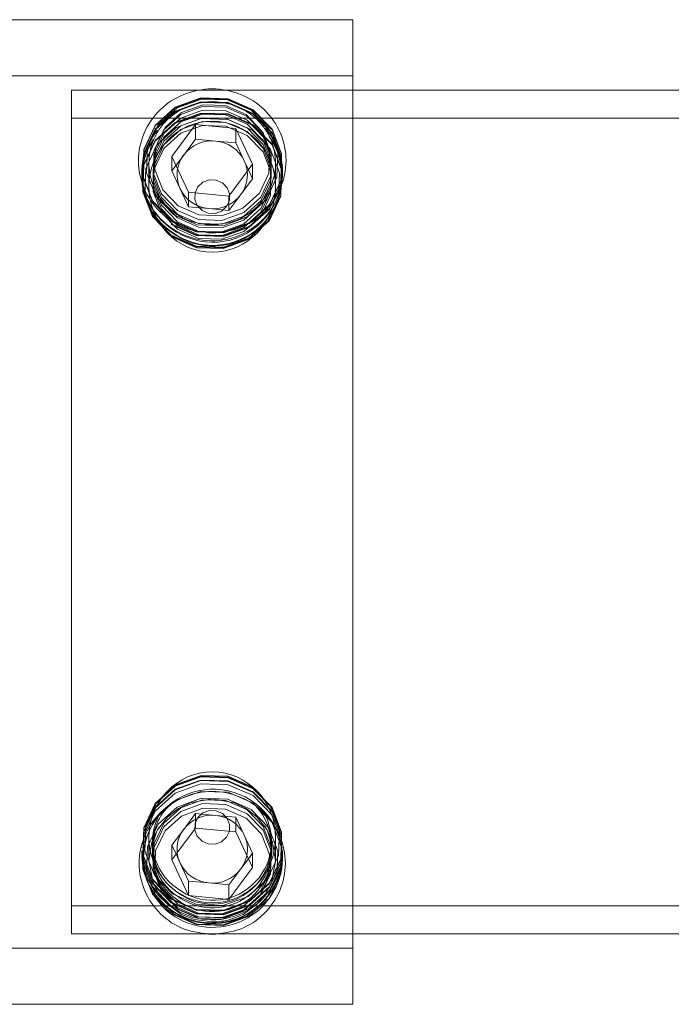
# Model space of a CAD drawing. Units: millimetres. Extents: x -6349 to -5270, y -2233 to -1174.
# Drawn here: x -6156 to -6133, y -1611 to -1576 of the extents above; entities that cross this region are included whole.
import ezdxf

# ---------------------------------------------------------------- set-up
doc = ezdxf.new("R2010")
doc.units = ezdxf.units.MM
doc.header["$LTSCALE"] = 2

# ---------------------------------------------------------------- blocks, each defined once
blk = doc.blocks.new('LW-1021')
at = {"lineweight": 5}
for p, q in [((20393.145, -2979.43), (20393.145, -2944.43)), ((20393.145, -2944.43), (20428.145, -2944.43)), ((20395.145, -2979.43), (20395.145, -2944.43)), ((20426.145, -2979.43), (20426.145, -2944.43)), ((20428.145, -2979.43), (20428.145, -2944.43)), ((20398.333, -2946.93), (20398.31, -2946.93)), ((20398.467, -2946.93), (20398.445, -2946.93)), ((20398.602, -2946.93), (20398.579, -2946.93)), ((20398.736, -2946.93), (20398.714, -2946.93)), ((20398.871, -2946.93), (20398.848, -2946.93)), ((20422.442, -2946.93), (20422.42, -2946.93)), ((20422.577, -2946.93), (20422.555, -2946.93)), ((20422.711, -2946.93), (20422.689, -2946.93)), ((20422.846, -2946.93), (20422.824, -2946.93)), ((20422.98, -2946.93), (20422.958, -2946.93)), ((20399.081, -2947.18), (20398.236, -2947.18)), ((20423.048, -2947.18), (20422.21, -2947.18)), ((20398.28, -2947.994), (20397.01, -2948.588)), ((20399.413, -2948.836), (20398.28, -2947.994)), ((20398.798, -2947.994), (20398.28, -2947.994)), ((20398.798, -2947.994), (20398.48, -2948.142)), ((20399.364, -2948.415), (20398.798, -2947.994)), ((20423.287, -2947.994), (20422.016, -2948.588)), ((20422.769, -2947.994), (20422.134, -2948.291)), ((20422.969, -2948.142), (20422.769, -2947.994)), ((20422.769, -2947.994), (20423.287, -2947.994)), ((20424.419, -2948.836), (20423.287, -2947.994)), ((20398.163, -2948.291), (20397.527, -2948.588)), ((20398.48, -2948.142), (20398.163, -2948.291)), ((20422.134, -2948.291), (20421.498, -2948.588)), ((20423.335, -2948.415), (20422.969, -2948.142)), ((20397.01, -2948.588), (20396.872, -2950.024)), ((20397.527, -2948.588), (20397.01, -2948.588)), ((20397.527, -2948.588), (20397.458, -2949.306)), ((20399.93, -2948.836), (20399.364, -2948.415)), ((20421.498, -2948.588), (20421.429, -2949.306)), ((20421.498, -2948.588), (20422.016, -2948.588)), ((20422.016, -2948.588), (20421.878, -2950.024)), ((20423.901, -2948.836), (20423.335, -2948.415)), ((20399.275, -2950.272), (20399.413, -2948.836)), ((20399.93, -2948.836), (20399.413, -2948.836)), ((20399.861, -2949.554), (20399.93, -2948.836)), ((20423.832, -2949.554), (20423.901, -2948.836)), ((20423.901, -2948.836), (20424.419, -2948.836)), ((20424.281, -2950.272), (20424.419, -2948.836)), ((20397.458, -2949.306), (20397.389, -2950.024)), ((20421.429, -2949.306), (20421.36, -2950.024)), ((20399.792, -2950.272), (20399.861, -2949.554)), ((20423.763, -2950.272), (20423.832, -2949.554)), ((20396.872, -2950.024), (20398.004, -2950.866)), ((20397.389, -2950.024), (20396.872, -2950.024)), ((20397.389, -2950.024), (20397.956, -2950.445)), ((20400.325, -2950.669), (20400.64, -2949.983)), ((20421.36, -2950.024), (20421.878, -2950.024)), ((20421.36, -2950.024), (20421.927, -2950.445)), ((20421.878, -2950.024), (20423.011, -2950.866)), ((20397.956, -2950.445), (20398.322, -2950.718)), ((20398.004, -2950.866), (20399.275, -2950.272)), ((20399.157, -2950.569), (20399.792, -2950.272)), ((20399.792, -2950.272), (20399.275, -2950.272)), ((20421.927, -2950.445), (20422.493, -2950.866)), ((20423.011, -2950.866), (20424.281, -2950.272)), ((20423.128, -2950.569), (20423.763, -2950.272)), ((20423.763, -2950.272), (20424.281, -2950.272)), ((20398.322, -2950.718), (20398.522, -2950.866)), ((20398.522, -2950.866), (20399.157, -2950.569)), ((20422.493, -2950.866), (20422.811, -2950.718)), ((20422.811, -2950.718), (20423.128, -2950.569)), ((20398.522, -2950.866), (20398.004, -2950.866)), ((20422.493, -2950.866), (20423.011, -2950.866)), ((20398.236, -2951.68), (20399.081, -2951.68)), ((20422.21, -2951.68), (20423.048, -2951.68)), ((20398.31, -2951.93), (20398.333, -2951.93)), ((20398.445, -2951.93), (20398.467, -2951.93)), ((20398.579, -2951.93), (20398.602, -2951.93)), ((20398.714, -2951.93), (20398.736, -2951.93)), ((20398.848, -2951.93), (20398.871, -2951.93)), ((20422.42, -2951.93), (20422.442, -2951.93)), ((20422.555, -2951.93), (20422.577, -2951.93)), ((20422.689, -2951.93), (20422.711, -2951.93)), ((20422.824, -2951.93), (20422.846, -2951.93)), ((20422.958, -2951.93), (20422.98, -2951.93))]:
    blk.add_line(p, q, dxfattribs=at)
at = {"lineweight": 5, "flags": 128}
for points in [[(20400.272, -2950.888), (20400.661, -2950), (20400.693, -2949.025), (20400.362, -2948.112), (20399.719, -2947.399), (20398.861, -2946.996), (20397.919, -2946.963), (20397.037, -2947.306), (20396.349, -2947.972), (20395.959, -2948.86), (20395.927, -2949.835), (20396.258, -2950.748), (20396.902, -2951.461), (20397.76, -2951.864), (20398.701, -2951.897), (20399.583, -2951.554), (20400.272, -2950.888)], [(20400.294, -2950.888), (20400.684, -2950), (20400.716, -2949.025), (20400.385, -2948.112), (20399.741, -2947.399), (20398.883, -2946.996), (20397.942, -2946.963), (20397.06, -2947.306), (20396.371, -2947.972), (20395.982, -2948.86), (20395.95, -2949.835), (20396.281, -2950.748), (20396.924, -2951.461), (20397.782, -2951.864), (20398.724, -2951.897), (20399.606, -2951.554), (20400.294, -2950.888)], [(20400.406, -2950.888), (20400.796, -2950), (20400.828, -2949.025), (20400.497, -2948.112), (20399.853, -2947.399), (20398.995, -2946.996), (20398.054, -2946.963), (20397.172, -2947.306), (20396.483, -2947.972), (20396.094, -2948.86), (20396.062, -2949.835), (20396.393, -2950.748), (20397.036, -2951.461), (20397.894, -2951.864), (20398.445, -2951.93)], [(20400.429, -2950.888), (20400.818, -2950), (20400.85, -2949.025), (20400.519, -2948.112), (20399.876, -2947.399), (20399.018, -2946.996), (20398.076, -2946.963), (20397.194, -2947.306), (20396.506, -2947.972), (20396.116, -2948.86), (20396.084, -2949.835), (20396.415, -2950.748), (20397.059, -2951.461), (20397.917, -2951.864), (20398.467, -2951.93)], [(20400.81, -2950.888), (20401.199, -2950), (20401.231, -2949.025), (20400.9, -2948.112), (20400.257, -2947.399), (20399.399, -2946.996), (20398.457, -2946.963), (20397.575, -2947.306), (20396.887, -2947.972), (20396.497, -2948.86), (20396.465, -2949.835), (20396.796, -2950.748), (20397.44, -2951.461), (20398.298, -2951.864), (20399.239, -2951.897), (20400.121, -2951.554), (20400.81, -2950.888)], [(20400.832, -2950.888), (20401.222, -2950), (20401.254, -2949.025), (20400.923, -2948.112), (20400.279, -2947.399), (20399.421, -2946.996), (20398.48, -2946.963), (20397.597, -2947.306), (20396.909, -2947.972), (20396.519, -2948.86), (20396.488, -2949.835), (20396.819, -2950.748), (20397.462, -2951.461), (20398.32, -2951.864), (20399.262, -2951.897), (20400.144, -2951.554), (20400.832, -2950.888)], [(20424.382, -2950.888), (20424.771, -2950), (20424.803, -2949.025), (20424.472, -2948.112), (20423.829, -2947.399), (20422.971, -2946.996), (20422.029, -2946.963), (20421.147, -2947.306), (20420.459, -2947.972), (20420.069, -2948.86), (20420.037, -2949.835), (20420.368, -2950.748), (20421.012, -2951.461), (20421.869, -2951.864), (20422.811, -2951.897), (20423.693, -2951.554), (20424.382, -2950.888)], [(20424.404, -2950.888), (20424.794, -2950), (20424.825, -2949.025), (20424.494, -2948.112), (20423.851, -2947.399), (20422.993, -2946.996), (20422.051, -2946.963), (20421.169, -2947.306), (20420.481, -2947.972), (20420.091, -2948.86), (20420.06, -2949.835), (20420.391, -2950.748), (20421.034, -2951.461), (20421.892, -2951.864), (20422.834, -2951.897), (20423.716, -2951.554), (20424.404, -2950.888)], [(20424.516, -2950.888), (20424.906, -2950), (20424.938, -2949.025), (20424.606, -2948.112), (20423.963, -2947.399), (20423.105, -2946.996), (20422.164, -2946.963), (20421.281, -2947.306), (20420.593, -2947.972), (20420.203, -2948.86), (20420.172, -2949.835), (20420.503, -2950.748), (20421.146, -2951.461), (20422.004, -2951.864), (20422.946, -2951.897), (20423.828, -2951.554), (20424.516, -2950.888)], [(20424.538, -2950.888), (20424.928, -2950), (20424.96, -2949.025), (20424.629, -2948.112), (20423.985, -2947.399), (20423.128, -2946.996), (20422.186, -2946.963), (20421.304, -2947.306), (20420.615, -2947.972), (20420.226, -2948.86), (20420.194, -2949.835), (20420.525, -2950.748), (20421.168, -2951.461), (20422.026, -2951.864), (20422.968, -2951.897), (20423.85, -2951.554), (20424.538, -2950.888)], [(20424.651, -2950.888), (20425.04, -2950), (20425.072, -2949.025), (20424.741, -2948.112), (20424.098, -2947.399), (20423.24, -2946.996), (20422.298, -2946.963), (20421.416, -2947.306), (20420.728, -2947.972), (20420.338, -2948.86), (20420.306, -2949.835), (20420.637, -2950.748), (20421.281, -2951.461), (20422.138, -2951.864), (20423.08, -2951.897), (20423.962, -2951.554), (20424.651, -2950.888)], [(20424.919, -2950.888), (20425.309, -2950), (20425.341, -2949.025), (20425.01, -2948.112), (20424.367, -2947.399), (20423.509, -2946.996), (20422.567, -2946.963), (20421.685, -2947.306), (20420.997, -2947.972), (20420.607, -2948.86), (20420.575, -2949.835), (20420.906, -2950.748), (20421.549, -2951.461), (20422.407, -2951.864), (20423.349, -2951.897), (20424.231, -2951.554), (20424.919, -2950.888)], [(20400.073, -2950.808), (20399.422, -2951.438), (20398.588, -2951.761), (20397.698, -2951.73), (20396.888, -2951.349), (20396.279, -2950.676), (20395.967, -2949.813), (20395.997, -2948.891), (20396.365, -2948.052), (20397.015, -2947.422), (20397.849, -2947.098), (20398.739, -2947.129), (20399.55, -2947.511), (20400.158, -2948.184), (20400.471, -2949.047), (20400.441, -2949.969), (20400.073, -2950.808)], [(20399.922, -2950.669), (20400.253, -2949.914), (20400.28, -2949.086), (20399.998, -2948.31), (20399.452, -2947.704), (20398.722, -2947.361), (20397.922, -2947.333), (20397.172, -2947.624), (20396.587, -2948.19), (20396.256, -2948.945), (20396.229, -2949.774), (20396.51, -2950.55), (20397.057, -2951.156), (20397.786, -2951.499), (20398.587, -2951.527), (20399.336, -2951.236), (20399.922, -2950.669)], [(20400.056, -2950.669), (20400.387, -2949.914), (20400.414, -2949.086), (20400.133, -2948.31), (20399.586, -2947.704), (20398.857, -2947.361), (20398.056, -2947.333), (20397.307, -2947.624), (20396.721, -2948.19), (20396.39, -2948.945), (20396.363, -2949.774), (20396.645, -2950.55), (20397.191, -2951.156), (20397.921, -2951.499), (20398.721, -2951.527), (20399.471, -2951.236), (20400.056, -2950.669)], [(20400.19, -2950.669), (20400.522, -2949.914), (20400.549, -2949.086), (20400.267, -2948.31), (20399.72, -2947.704), (20398.991, -2947.361), (20398.191, -2947.333), (20397.441, -2947.624), (20396.856, -2948.19), (20396.525, -2948.945), (20396.498, -2949.774), (20396.779, -2950.55), (20397.326, -2951.156), (20398.055, -2951.499), (20398.856, -2951.527), (20399.605, -2951.236), (20400.19, -2950.669)], [(20400.68, -2949.796), (20400.683, -2949.086), (20400.402, -2948.31), (20399.855, -2947.704), (20399.126, -2947.361), (20398.325, -2947.333), (20397.576, -2947.624), (20396.99, -2948.19), (20396.659, -2948.945), (20396.632, -2949.774), (20396.914, -2950.55), (20397.46, -2951.156), (20398.19, -2951.499), (20398.99, -2951.527), (20399.74, -2951.236), (20400.325, -2950.669), (20400.325, -2950.669)], [(20397.071, -2948.017), (20396.693, -2948.878), (20396.662, -2949.822), (20396.983, -2950.707), (20397.606, -2951.398), (20398.438, -2951.788), (20399.35, -2951.82), (20400.205, -2951.488), (20400.872, -2950.843), (20401.249, -2949.982), (20401.28, -2949.038), (20400.959, -2948.153), (20400.336, -2947.462), (20399.505, -2947.071), (20398.592, -2947.04), (20397.737, -2947.372), (20397.071, -2948.017)], [(20400.459, -2950.669), (20400.791, -2949.914), (20400.818, -2949.086), (20400.536, -2948.31), (20399.989, -2947.704), (20399.26, -2947.361), (20398.46, -2947.333), (20397.71, -2947.624), (20397.125, -2948.19), (20396.794, -2948.945), (20396.767, -2949.774), (20397.048, -2950.55), (20397.595, -2951.156), (20398.324, -2951.499), (20399.125, -2951.527), (20399.874, -2951.236), (20400.459, -2950.669)], [(20400.594, -2950.669), (20400.925, -2949.914), (20400.952, -2949.086), (20400.671, -2948.31), (20400.124, -2947.704), (20399.395, -2947.361), (20398.594, -2947.333), (20397.844, -2947.624), (20397.259, -2948.19), (20396.928, -2948.945), (20396.901, -2949.774), (20397.183, -2950.55), (20397.729, -2951.156), (20398.459, -2951.499), (20399.259, -2951.527), (20400.009, -2951.236), (20400.594, -2950.669)], [(20420.419, -2948.017), (20420.041, -2948.878), (20420.011, -2949.822), (20420.331, -2950.707), (20420.955, -2951.398), (20421.786, -2951.788), (20422.698, -2951.82), (20423.553, -2951.488), (20424.22, -2950.843), (20424.598, -2949.982), (20424.629, -2949.038), (20424.308, -2948.153), (20423.684, -2947.462), (20422.853, -2947.071), (20421.941, -2947.04), (20421.086, -2947.372), (20420.419, -2948.017)], [(20424.926, -2950.808), (20424.275, -2951.438), (20423.442, -2951.761), (20422.552, -2951.73), (20421.741, -2951.349), (20421.133, -2950.676), (20420.82, -2949.813), (20420.85, -2948.891), (20421.218, -2948.052), (20421.869, -2947.422), (20422.702, -2947.098), (20423.592, -2947.129), (20424.403, -2947.511), (20425.011, -2948.184), (20425.324, -2949.047), (20425.294, -2949.969), (20424.926, -2950.808)], [(20425.008, -2948.488), (20424.947, -2948.336), (20424.588, -2947.84), (20424.223, -2947.535), (20423.83, -2947.329), (20423.048, -2947.18), (20422.386, -2947.285), (20421.948, -2947.482), (20421.493, -2947.838), (20421.187, -2948.228), (20420.985, -2948.64), (20420.843, -2949.428), (20420.984, -2950.218), (20421.186, -2950.631), (20421.493, -2951.021), (20421.948, -2951.378), (20422.385, -2951.575), (20423.047, -2951.68), (20423.828, -2951.531), (20424.222, -2951.326), (20424.587, -2951.021), (20424.947, -2950.524), (20425.133, -2950.061), (20425.219, -2949.43), (20425.219, -2949.43)], [(20424.569, -2950.669), (20424.9, -2949.914), (20424.927, -2949.086), (20424.646, -2948.31), (20424.099, -2947.704), (20423.37, -2947.361), (20422.57, -2947.333), (20421.82, -2947.624), (20421.235, -2948.19), (20420.903, -2948.945), (20420.876, -2949.774), (20421.158, -2950.55), (20421.705, -2951.156), (20422.434, -2951.499), (20423.234, -2951.527), (20423.984, -2951.236), (20424.569, -2950.669)], [(20424.704, -2950.669), (20425.035, -2949.914), (20425.062, -2949.086), (20424.781, -2948.31), (20424.234, -2947.704), (20423.505, -2947.361), (20422.704, -2947.333), (20421.954, -2947.624), (20421.369, -2948.19), (20421.038, -2948.945), (20421.011, -2949.774), (20421.292, -2950.55), (20421.839, -2951.156), (20422.568, -2951.499), (20423.369, -2951.527), (20424.119, -2951.236), (20424.704, -2950.669)], [(20399.764, -2950.636), (20400.086, -2949.901), (20400.112, -2949.095), (20399.839, -2948.34), (20399.307, -2947.751), (20398.597, -2947.417), (20397.819, -2947.39), (20397.09, -2947.674), (20396.52, -2948.224), (20396.198, -2948.959), (20396.172, -2949.765), (20396.446, -2950.52), (20396.978, -2951.109), (20397.687, -2951.442), (20398.465, -2951.47), (20399.195, -2951.186), (20399.764, -2950.636)], [(20424.77, -2950.636), (20425.092, -2949.901), (20425.119, -2949.095), (20424.845, -2948.34), (20424.313, -2947.751), (20423.604, -2947.417), (20422.825, -2947.39), (20422.096, -2947.674), (20421.527, -2948.224), (20421.205, -2948.959), (20421.178, -2949.765), (20421.452, -2950.52), (20421.984, -2951.109), (20422.693, -2951.442), (20423.472, -2951.47), (20424.201, -2951.186), (20424.77, -2950.636)], [(20399.927, -2949.794), (20400.024, -2949.572), (20400.032, -2949.329), (20399.949, -2949.1), (20399.788, -2948.922), (20399.574, -2948.821), (20399.339, -2948.813), (20399.118, -2948.899), (20398.946, -2949.065), (20398.848, -2949.287), (20398.841, -2949.531), (20398.923, -2949.759), (20399.084, -2949.938), (20399.299, -2950.038), (20399.534, -2950.047), (20399.755, -2949.961), (20399.927, -2949.794)], [(20422.345, -2949.794), (20422.442, -2949.572), (20422.45, -2949.329), (20422.367, -2949.1), (20422.207, -2948.922), (20421.992, -2948.821), (20421.757, -2948.813), (20421.536, -2948.899), (20421.364, -2949.065), (20421.267, -2949.287), (20421.259, -2949.531), (20421.341, -2949.759), (20421.502, -2949.938), (20421.717, -2950.038), (20421.952, -2950.047), (20422.173, -2949.961), (20422.345, -2949.794)]]:
    blk.add_lwpolyline(points, dxfattribs=at)
at = {"lineweight": 5}
for centre, radius, start, end in [((20398.582, -2949.293), 2.362, 80.4681, 131.9561), ((20398.603, -2949.412), 2.453, 323.0237, 128.6857), ((20398.712, -2949.413), 2.456, 323.0729, 125.0707), ((20398.73, -2949.413), 2.459, 323.1365, 120.8307), ((20422.969, -2949.401), 2.471, 89.7261, 322.9949), ((20422.644, -2949.428), 2.499, 324.2619, 88.4592), ((20422.756, -2949.428), 2.499, 324.2619, 88.4592), ((20422.779, -2949.428), 2.499, 324.2619, 88.4592), ((20422.913, -2949.428), 2.499, 324.2619, 88.4592), ((20398.482, -2949.432), 2.522, 324.7227, 73.9143), ((20422.502, -2949.415), 2.083, 322.9818, 132.0137), ((20422.359, -2949.415), 2.09, 323.139, 120.6419), ((20422.759, -2949.416), 2.093, 323.1909, 117.4055), ((20422.608, -2949.417), 2.105, 323.506, 100.122), ((20398.701, -2949.416), 1.248, 115.5739, 174.9325), ((20398.661, -2949.355), 1.175, 95.9549, 115.109), ((20398.659, -2949.357), 1.176, 53.1912, 95.8545), ((20422.672, -2949.416), 1.248, 115.5738, 174.9328), ((20422.631, -2949.35), 1.17, 79.4261, 115.142), ((20422.626, -2949.365), 1.185, 53.279, 79.3367), ((20398.6, -2949.426), 1.268, 354.2235, 52.939), ((20422.571, -2949.426), 1.268, 354.2233, 52.9392), ((20398.72, -2949.434), 1.268, 174.2263, 232.9361), ((20422.691, -2949.434), 1.268, 174.2261, 232.9364), ((20398.618, -2949.444), 1.248, 295.5739, 354.9325), ((20422.589, -2949.444), 1.248, 295.5738, 354.9328), ((20398.664, -2949.495), 1.186, 233.2875, 259.34), ((20422.632, -2949.502), 1.178, 233.2111, 275.8346), ((20398.66, -2949.51), 1.17, 259.41, 295.1487), ((20422.5, -2949.539), 2.013, 225.8656, 325.8321), ((20422.366, -2949.543), 2.01, 239.0275, 325.9217), ((20422.769, -2949.543), 2.011, 242.9783, 325.9223), ((20422.633, -2949.541), 2.013, 253.0038, 325.9043), ((20422.63, -2949.505), 1.175, 275.955, 295.1089), ((20398.581, -2949.559), 2.368, 230.2324, 325.8508), ((20398.604, -2949.559), 2.368, 231.2014, 325.8499), ((20398.716, -2949.563), 2.365, 235.9673, 325.9173), ((20398.739, -2949.563), 2.365, 236.9086, 325.9187), ((20422.702, -2949.545), 2.384, 270.2164, 325.7303), ((20422.815, -2949.545), 2.384, 270.2164, 325.7303), ((20422.837, -2949.545), 2.384, 270.2164, 325.7303)]:
    blk.add_arc(centre, radius, start, end, dxfattribs=at)
for centre, major_axis in [((20399.081, -2949.43), (-2.329, 0)), ((20422.21, -2949.43), (2.329, 0))]:
    blk.add_ellipse(centre, major_axis=major_axis, ratio=0.965926, dxfattribs=at)
for points, start_tangent, end_tangent in [([(20400.735, -2949.43), (20400.535, -2950.433), (20399.975, -2951.284), (20399.137, -2951.85), (20398.155, -2952.052), (20397.177, -2951.851), (20396.349, -2951.285), (20395.8, -2950.435), (20395.605, -2949.43), (20395.8, -2948.425), (20396.349, -2947.574), (20397.177, -2947.008), (20398.155, -2946.808), (20399.137, -2947.01), (20399.975, -2947.576), (20400.535, -2948.427), (20400.735, -2949.43)], (-1.94797, -16.507685), (1.947416, -16.507886)), ([(20425.662, -2949.43), (20425.469, -2950.423), (20424.926, -2951.267), (20424.106, -2951.828), (20423.136, -2952.028), (20422.162, -2951.828), (20421.332, -2951.267), (20420.777, -2950.423), (20420.579, -2949.427), (20420.777, -2948.434), (20421.332, -2947.592), (20422.163, -2947.032), (20423.138, -2946.832), (20424.107, -2947.033), (20424.927, -2947.594), (20425.47, -2948.437), (20425.662, -2949.43)], (-1.874444, -16.355255), (1.864221, -16.357895)), ([(20400.441, -2949.43), (20400.3, -2948.642), (20400.099, -2948.229), (20399.792, -2947.839), (20399.337, -2947.483), (20398.9, -2947.285), (20398.238, -2947.18), (20397.457, -2947.328), (20397.064, -2947.534), (20396.698, -2947.838), (20396.338, -2948.333), (20396.152, -2948.796), (20396.065, -2949.43), (20396.152, -2950.064), (20396.338, -2950.527), (20396.698, -2951.022), (20397.063, -2951.326), (20397.457, -2951.531), (20398.238, -2951.68), (20398.9, -2951.574), (20399.337, -2951.377), (20399.792, -2951.021), (20400.099, -2950.631), (20400.3, -2950.218), (20400.441, -2949.43)], (-1.422774, 14.184526), (1.42298, 14.184573))]:
    blk.add_spline(points, degree=3, dxfattribs=dict(at, start_tangent=start_tangent, end_tangent=end_tangent))
blk.add_open_spline([(20425.219, -2949.43), (20425.207, -2949.215), (20425.188, -2948.886), (20425.054, -2948.59), (20425.008, -2948.488)], degree=3, knots=[0, 0, 0, 0, 0.655097, 1, 1, 1, 1], dxfattribs=at)

msp = doc.modelspace()

# ---------------------------------------------------------------- linework, layer by layer
at = {"linetype": 'Continuous', "lineweight": 5}
for p, q in [((-5414.385, -1578.316), (-6154.386, -1578.316)), ((-6154.386, -1579.316), (-5414.385, -1579.316)), ((-5414.385, -1607.316), (-6154.386, -1607.316)), ((-6154.386, -1608.316), (-5414.385, -1608.316))]:
    msp.add_line(p, q, dxfattribs=at)
at = {"lineweight": 5}
msp.add_line((-6154.386, -1578.316), (-6154.386, -1608.316), dxfattribs=at)

# ---------------------------------------------------------------- block references
at = {"lineweight": 5, "rotation": 270}
msp.add_blockref('LW-1021', (-3199.956, 18817.329), dxfattribs=at)

doc.saveas('drawing.dxf')
